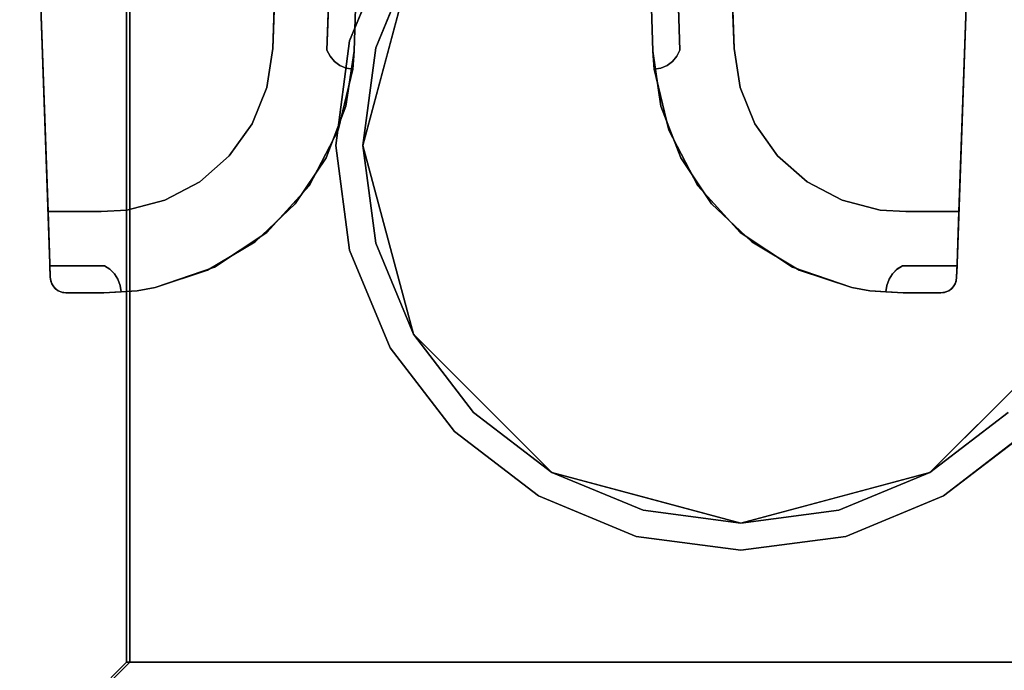
# Model space of a CAD drawing. Units: inches. Extents: x -2 to 130, y -6 to 111.
# Drawn here: x 7 to 11, y 54 to 57 of the extents above; entities that cross this region are included whole.
import ezdxf

# ---------------------------------------------------------------- set-up
doc = ezdxf.new("R2010")
doc.units = ezdxf.units.IN
doc.header["$LTSCALE"] = 0.4
doc.header["$MEASUREMENT"] = 0
for name, color, linetype in [('ELEC', 1, 'Continuous'), ('WKSURF-LAM', 6, 'Continuous'), ('WORKTL', 3, 'Continuous'), ('WORKTL-BRKT', 3, 'Continuous')]:
    doc.layers.add(name, color=color, linetype=linetype)
doc.layers.add('WORKTL-SHELFLINER', color=3, linetype='Continuous', lineweight=9)

# ---------------------------------------------------------------- blocks, each defined once
blk = doc.blocks.new('XGNWD_60_0T')
at = {"layer": 'ELEC'}
for points, invisible_edges in [([(7.5135, -0.0015, 22.4203), (7.4025, 0.5923, 22.5343), (7.55, 5.4485, 22.3828), (7.55, -5.4515, 22.3828)], 10), ([(7.5624, 5.4485, 22.4128), (7.424, 0.5923, 22.5553), (7.535, -0.0015, 22.4412), (7.5624, -5.4515, 22.4128)], 5), ([(46.94, -1.084, 22.3828), (7.55, -5.4515, 22.3828), (7.55, 5.4485, 22.3828), (46.94, 1.081, 22.3828)], 5), ([(7.5624, 5.4485, 22.4128), (7.5624, -5.4515, 22.4128), (46.94, -1.084, 22.4128), (46.94, 1.081, 22.4128)], 10), ([(7.4025, -0.5952, 22.5343), (7.5135, -0.0015, 22.4203), (7.55, -5.4515, 22.3828), (7.0994, -1.0299, 22.8458)], 6), ([(7.5624, -5.4515, 22.4128), (7.535, -0.0015, 22.4412), (7.424, -0.5952, 22.5553), (7.1209, -1.0299, 22.8667)], 9), ([(6.6852, -1.189, 23.2713), (7.55, -5.4515, 22.3828), (5.36, -7.6415, 24.6328), (6.2711, -1.0299, 23.6968)], 5), ([(5.3815, -7.62, 24.6331), (7.5624, -5.4515, 22.4128), (6.7067, -1.189, 23.2922), (6.2926, -1.0299, 23.7177)], 10), ([(7.0994, -1.0299, 22.8458), (7.55, -5.4515, 22.3828), (6.6852, -1.189, 23.2713)], 3), ([(6.7067, -1.189, 23.2922), (7.5624, -5.4515, 22.4128), (7.1209, -1.0299, 22.8667), (6.7067, -1.189, 23.2922)], 3), ([(46.94, -1.084, 22.3828), (51.704, -1.084, 22.3828), (53.844, -5.4515, 22.3828), (7.55, -5.4515, 22.3828)], 10), ([(53.8314, -5.4515, 22.4128), (51.704, -1.084, 22.4128), (46.94, -1.084, 22.4128), (7.5624, -5.4515, 22.4128)], 5)]:
    blk.add_3dface(points, dxfattribs=dict(at, invisible_edges=invisible_edges))
for points in [[(53.844, -5.4515, 22.3828), (56.034, -7.6415, 24.6328), (5.36, -7.6415, 24.6328), (7.55, -5.4515, 22.3828)], [(5.3815, -7.62, 24.6331), (56.0125, -7.6201, 24.6327), (53.8314, -5.4515, 22.4128), (7.5624, -5.4515, 22.4128)]]:
    blk.add_3dface(points, dxfattribs=at)
blk = doc.blocks.new('XGNTRR_2460CL_0T')
at = {"layer": 'WKSURF-LAM'}
for points, invisible_edges in [([(23.45, -2.13, 28.5), (0, -2.13, 28.5), (0, -23.875, 28.5), (23.45, -6.62, 28.5)], 7), ([(0, -23.875, 27.45), (0, -2.13, 27.45), (23.45, -2.13, 27.45), (23.45, -6.62, 27.45)], 11)]:
    blk.add_3dface(points, dxfattribs=dict(at, invisible_edges=invisible_edges))
blk = doc.blocks.new('GYT825_0T')
at = {"layer": 'WORKTL'}
for points, invisible_edges in [([(0.798, -0.287, 29.1), (0.5089, -0.5089, 29.1), (0.798, -2.705, 29.1), (1.496, -0.1, 29.1)], 14), ([(1.496, -0.1, 29.1), (0.798, -2.705, 29.1), (1.1347, -2.8444, 29.1)], 13), ([(1.8573, -2.8444, 29.1), (1.496, -0.1, 29.1), (1.1347, -2.8444, 29.1), (1.496, -2.892, 29.1)], 3), ([(1.8573, -2.8444, 29.1), (2.194, -0.287, 29.1), (1.8573, -0.1476, 29.1), (1.496, -0.1, 29.1)], 9), ([(1.8573, -0.1476, 29), (2.8444, -1.1347, 29), (0.1, -1.496, 29), (0.798, -0.287, 29)], 15), ([(1.8573, -0.1476, 29), (2.194, -0.287, 29), (2.705, -0.798, 29), (2.8444, -1.1347, 29)], 10), ([(0.798, -0.287, 29), (0.1, -1.496, 29), (0.5089, -0.5089, 29)], 3), ([(2.705, -0.798, 29.1), (2.4831, -0.5089, 29.1), (2.194, -0.287, 29.1), (1.8573, -2.8444, 29.1)], 12), ([(0.2004, -0.748, 29.1), (0.4382, -0.4382, 29.1), (0.287, -0.798, 29.1), (0.051, -1.1088, 29.1)], 6), ([(0.287, -2.194, 29.1), (0.5089, -0.5089, 29.1), (0.287, -0.798, 29.1), (0.1, -1.496, 29.1)], 13), ([(0.1, -1.496, 29), (0.1476, -1.1347, 29), (0.287, -0.798, 29), (0.5089, -0.5089, 29)], 8), ([(0.287, -2.194, 29.1), (0.5089, -2.4831, 29.1), (0.798, -2.705, 29.1), (0.5089, -0.5089, 29.1)], 12), ([(0.287, -0.798, 32.264), (0.2004, -0.748, 32.264), (0.051, -1.1088, 32.264), (0.1476, -1.1347, 32.264)], 5), ([(0.1, -1.496, 29.1), (0, -1.496, 29.1), (0.051, -1.1088, 29.1), (0.287, -0.798, 29.1)], 5), ([(0.1476, -1.1347, 29.1), (0.1, -1.496, 29.1), (0.287, -0.798, 29.1)], 2), ([(0.1935, -1.147, 29.1), (0.287, -0.798, 29), (0.1476, -1.1347, 29)], 13), ([(0.287, -0.798, 29), (0.1935, -1.147, 29.1), (0.287, -0.798, 29.1)], 13), ([(2.4831, -2.4831, 29.1), (2.8444, -1.1347, 29.1), (2.705, -0.798, 29.1), (1.8573, -2.8444, 29.1)], 13), ([(0.1476, -1.1347, 32.264), (0.051, -1.1088, 32.264), (0, -1.496, 32.264), (0.1, -1.496, 32.264)], 5), ([(0.1, -1.496, 29.1), (0.1476, -1.1347, 29), (0.1, -1.496, 29)], 1), ([(0.1476, -1.1347, 29), (0.1, -1.496, 29.1), (0.1935, -1.147, 29.1)], 13), ([(1.8573, -2.8444, 29), (0.1, -1.496, 29), (2.8444, -1.1347, 29), (2.4831, -2.4831, 29)], 15), ([(0.051, -1.8832, 29.1), (0, -1.496, 29.1), (0.1, -1.496, 29.1), (0.287, -2.194, 29.1)], 10), ([(0.051, -1.8832, 32.264), (0.1476, -1.8573, 32.264), (0.1, -1.496, 32.264), (0, -1.496, 32.264)], 5), ([(0.1476, -1.8573, 29.1), (0.287, -2.194, 29.1), (0.1, -1.496, 29.1)], 2), ([(0.1476, -1.8573, 29), (0.1935, -1.845, 29.1), (0.1, -1.496, 29)], 3), ([(0.1, -1.496, 29), (0.1935, -1.845, 29.1), (0.1, -1.496, 29.1)], 1), ([(0.798, -2.705, 29), (0.1, -1.496, 29), (1.8573, -2.8444, 29), (1.1347, -2.8444, 29)], 7), ([(0.1476, -1.8573, 29), (0.1, -1.496, 29), (0.798, -2.705, 29)], 14), ([(0.1476, -1.8573, 29), (0.287, -2.194, 29.1), (0.1935, -1.845, 29.1)], 13), ([(0.2004, -2.244, 32.264), (0.287, -2.194, 32.264), (0.1476, -1.8573, 32.264), (0.051, -1.8832, 32.264)], 5), ([(0.2004, -2.244, 29.1), (0.051, -1.8832, 29.1), (0.287, -2.194, 29.1), (0.4382, -2.5538, 29.1)], 6), ([(0.287, -2.194, 29), (0.287, -2.194, 29.1), (0.1476, -1.8573, 29)], 3), ([(0.5089, -2.4831, 29), (0.287, -2.194, 29), (0.1476, -1.8573, 29), (0.798, -2.705, 29)], 4), ([(0.287, -2.194, 32.264), (0.2004, -2.244, 32.264), (0.4382, -2.5538, 32.264), (0.5089, -2.4831, 32.264)], 5), ([(0.798, -2.705, 29.1), (0.4382, -2.5538, 29.1), (0.287, -2.194, 29.1)], 3), ([(0.5089, -2.4831, 29), (0.5425, -2.4495, 29.1), (0.287, -2.194, 29)], 3), ([(0.287, -2.194, 29), (0.5425, -2.4495, 29.1), (0.287, -2.194, 29.1)], 13), ([(2.5538, -2.5538, 29.1), (2.244, -2.7916, 29.1), (2.194, -2.705, 29.1), (2.705, -2.194, 29.1)], 10), ([(2.4831, -2.4831, 29), (2.705, -2.194, 29.1), (2.4495, -2.4495, 29.1)], 13), ([(0.5089, -2.4831, 29), (0.798, -2.705, 29.1), (0.5425, -2.4495, 29.1)], 13), ([(2.4831, -2.4831, 29), (2.4495, -2.4495, 29.1), (2.194, -2.705, 29)], 3), ([(2.194, -2.705, 29), (2.4495, -2.4495, 29.1), (2.194, -2.705, 29.1)], 13), ([(0.5089, -2.4831, 32.264), (0.4382, -2.5538, 32.264), (0.748, -2.7916, 32.264), (0.798, -2.705, 32.264)], 5), ([(0.5089, -2.4831, 29), (0.798, -2.705, 29), (0.798, -2.705, 29.1)], 14), ([(2.194, -2.705, 29.1), (2.4831, -2.4831, 29.1), (1.8573, -2.8444, 29.1)], 2), ([(2.4831, -2.4831, 29), (2.194, -2.705, 29), (1.8573, -2.8444, 29)], 12), ([(2.194, -2.705, 32.264), (2.244, -2.7916, 32.264), (2.5538, -2.5538, 32.264), (2.4831, -2.4831, 32.264)], 5), ([(0.748, -2.7916, 29.1), (0.4382, -2.5538, 29.1), (0.798, -2.705, 29.1), (1.1088, -2.941, 29.1)], 6), ([(1.1088, -2.941, 32.264), (1.1347, -2.8444, 32.264), (0.798, -2.705, 32.264), (0.748, -2.7916, 32.264)], 5), ([(1.1088, -2.941, 29.1), (0.798, -2.705, 29.1), (1.496, -2.892, 29.1), (1.496, -2.992, 29.1)], 5), ([(0.798, -2.705, 29.1), (0.798, -2.705, 29), (1.147, -2.7985, 29.1)], 3), ([(0.798, -2.705, 29), (1.1347, -2.8444, 29), (1.147, -2.7985, 29.1)], 14), ([(1.8832, -2.941, 29.1), (1.496, -2.892, 29.1), (2.194, -2.705, 29.1), (2.244, -2.7916, 29.1)], 5), ([(1.8573, -2.8444, 29), (2.194, -2.705, 29.1), (1.845, -2.7985, 29.1)], 13), ([(2.194, -2.705, 29), (2.194, -2.705, 29.1), (1.8573, -2.8444, 29)], 3), ([(2.244, -2.7916, 32.264), (2.194, -2.705, 32.264), (1.8573, -2.8444, 32.264), (1.8832, -2.941, 32.264)], 5), ([(1.1347, -2.8444, 29), (1.496, -2.892, 29.1), (1.147, -2.7985, 29.1)], 13), ([(1.496, -2.892, 29), (1.845, -2.7985, 29.1), (1.496, -2.892, 29.1)], 13), ([(1.496, -2.892, 29), (1.8573, -2.8444, 29), (1.845, -2.7985, 29.1)], 14), ([(1.1347, -2.8444, 32.264), (1.1088, -2.941, 32.264), (1.496, -2.992, 32.264), (1.496, -2.892, 32.264)], 5), ([(1.496, -2.892, 29), (1.496, -2.892, 29.1), (1.1347, -2.8444, 29)], 3), ([(1.496, -2.892, 29), (1.1347, -2.8444, 29), (1.8573, -2.8444, 29)], 2), ([(1.8832, -2.941, 32.264), (1.8573, -2.8444, 32.264), (1.496, -2.892, 32.264), (1.496, -2.992, 32.264)], 5), ([(1.8832, -2.941, 29.1), (1.496, -2.992, 29.1), (1.496, -2.892, 29.1)], 14)]:
    blk.add_3dface(points, dxfattribs=dict(at, invisible_edges=invisible_edges))
for points in [[(0.2004, -0.748, 32.264), (0.2004, -0.748, 29.1), (0.051, -1.1088, 29.1), (0.051, -1.1088, 32.264)], [(0.1476, -1.1347, 29.1), (0.287, -0.798, 29.1), (0.287, -0.798, 32.264), (0.1476, -1.1347, 32.264)], [(0.051, -1.1088, 32.264), (0.051, -1.1088, 29.1), (0, -1.496, 29.1), (0, -1.496, 32.264)], [(0.1, -1.496, 29.1), (0.1476, -1.1347, 29.1), (0.1476, -1.1347, 32.264), (0.1, -1.496, 32.264)], [(0, -1.496, 32.264), (0, -1.496, 29.1), (0.051, -1.8832, 29.1), (0.051, -1.8832, 32.264)], [(0.1476, -1.8573, 29.1), (0.1, -1.496, 29.1), (0.1, -1.496, 32.264), (0.1476, -1.8573, 32.264)], [(0.051, -1.8832, 32.264), (0.051, -1.8832, 29.1), (0.2004, -2.244, 29.1), (0.2004, -2.244, 32.264)], [(0.287, -2.194, 29.1), (0.1476, -1.8573, 29.1), (0.1476, -1.8573, 32.264), (0.287, -2.194, 32.264)], [(0.5089, -2.4831, 29.1), (0.287, -2.194, 29.1), (0.287, -2.194, 32.264), (0.5089, -2.4831, 32.264)], [(0.2004, -2.244, 32.264), (0.2004, -2.244, 29.1), (0.4382, -2.5538, 29.1), (0.4382, -2.5538, 32.264)], [(0.798, -2.705, 29.1), (0.5089, -2.4831, 29.1), (0.5089, -2.4831, 32.264), (0.798, -2.705, 32.264)], [(2.4831, -2.4831, 29.1), (2.194, -2.705, 29.1), (2.194, -2.705, 32.264), (2.4831, -2.4831, 32.264)], [(0.4382, -2.5538, 32.264), (0.4382, -2.5538, 29.1), (0.748, -2.7916, 29.1), (0.748, -2.7916, 32.264)], [(2.244, -2.7916, 32.264), (2.244, -2.7916, 29.1), (2.5538, -2.5538, 29.1), (2.5538, -2.5538, 32.264)], [(1.1347, -2.8444, 29.1), (0.798, -2.705, 29.1), (0.798, -2.705, 32.264), (1.1347, -2.8444, 32.264)], [(2.194, -2.705, 29.1), (1.8573, -2.8444, 29.1), (1.8573, -2.8444, 32.264), (2.194, -2.705, 32.264)], [(0.748, -2.7916, 32.264), (0.748, -2.7916, 29.1), (1.1088, -2.941, 29.1), (1.1088, -2.941, 32.264)], [(1.8832, -2.941, 32.264), (1.8832, -2.941, 29.1), (2.244, -2.7916, 29.1), (2.244, -2.7916, 32.264)], [(1.496, -2.892, 29.1), (1.1347, -2.8444, 29.1), (1.1347, -2.8444, 32.264), (1.496, -2.892, 32.264)], [(1.496, -2.892, 32.264), (1.8573, -2.8444, 32.264), (1.8573, -2.8444, 29.1), (1.496, -2.892, 29.1)], [(1.1088, -2.941, 32.264), (1.1088, -2.941, 29.1), (1.496, -2.992, 29.1), (1.496, -2.992, 32.264)], [(1.8832, -2.941, 29.1), (1.8832, -2.941, 32.264), (1.496, -2.992, 32.264), (1.496, -2.992, 29.1)]]:
    blk.add_3dface(points, dxfattribs=at)
blk = doc.blocks.new('GYT300_041205RNL_0T')
at = {"layer": 'WORKTL-BRKT'}
for points, invisible_edges in [([(7.625, -0.6168, 33.2413), (7.625, -0.3733, 33.2413), (6.685, -0.7563, 33.2413), (6.7269, -1.9549, 33.2413)], 10), ([(4.125, -0.6168, 33.2413), (4.1928, -2.558, 33.2413), (5.0231, -1.9549, 33.2413), (5.065, -0.7563, 33.2413)], 10), ([(4.1928, -2.558, 33.2413), (4.125, -0.6168, 33.2413), (4.1299, -0.7563, 32.7796)], 14), ([(6.7269, -1.9549, 33.2413), (7.3608, -2.558, 33.2413), (7.5572, -2.558, 33.2413), (7.625, -0.6168, 33.2413)], 9), ([(7.625, -0.6168, 33.2413), (7.5572, -2.558, 33.2413), (7.6201, -0.7563, 32.7796)], 14), ([(4.1299, -0.7563, 32.7796), (4.1995, -2.7505, 32.8841), (4.1928, -2.558, 33.0279)], 14), ([(4.1928, -2.558, 33.0279), (4.1928, -2.558, 33.2413), (4.1299, -0.7563, 32.7796)], 14), ([(4.1299, -0.7563, 32.7796), (4.5148, -0.7563, 32.7796), (4.1995, -2.7505, 32.8841)], 2), ([(4.1995, -2.7505, 32.8841), (4.5148, -0.7563, 32.7796), (5.3229, -1.9653, 32.8429)], 15), ([(4.5148, -0.7563, 32.7796), (5.3651, -0.7563, 32.7796), (5.3229, -1.9653, 32.8429)], 12), ([(5.2327, -1.6842, 33.0279), (5.2462, -1.6628, 33.0279), (5.065, -0.7563, 33.0279), (5.0231, -1.9549, 33.0279)], 10), ([(5.3229, -1.9653, 32.8429), (5.3651, -0.7563, 32.7796), (5.3349, -1.6213, 33.0279)], 14), ([(6.3848, -0.7563, 32.7796), (6.4271, -1.9653, 32.8429), (6.4151, -1.6213, 33.0279)], 14), ([(6.3848, -0.7563, 32.7796), (7.2352, -0.7563, 32.7796), (6.4271, -1.9653, 32.8429)], 2), ([(7.2352, -0.7563, 32.7796), (7.5505, -2.7505, 32.8841), (6.4271, -1.9653, 32.8429)], 15), ([(6.5173, -1.6842, 33.0279), (6.7269, -1.9549, 33.0279), (6.685, -0.7563, 33.0279), (6.5038, -1.6628, 33.0279)], 5), ([(7.2352, -0.7563, 32.7796), (7.6201, -0.7563, 32.7796), (7.5505, -2.7505, 32.8841)], 12), ([(7.6201, -0.7563, 32.7796), (7.5572, -2.558, 33.0279), (7.5505, -2.7505, 32.8841)], 3), ([(7.5572, -2.558, 33.2413), (7.5572, -2.558, 33.0279), (7.6201, -0.7563, 32.7796)], 14), ([(5.2327, -1.6842, 33.1118), (5.3229, -1.9653, 33.1118), (5.3349, -1.6213, 33.1118), (5.2462, -1.6628, 33.1118)], 5), ([(5.3349, -1.6213, 33.0279), (5.3349, -1.6213, 33.1118), (5.3229, -1.9653, 33.1118), (5.3229, -1.9653, 32.8429)], 8), ([(6.4271, -1.9653, 33.1118), (6.4151, -1.6213, 33.1118), (6.4151, -1.6213, 33.0279), (6.4271, -1.9653, 32.8429)], 4), ([(6.4271, -1.9653, 33.1118), (6.527, -1.9618, 33.1118), (6.5173, -1.6842, 33.1118), (6.4151, -1.6213, 33.1118)], 5), ([(5.2327, -1.6842, 33.0279), (5.0231, -1.9549, 33.0279), (5.223, -1.9618, 33.0279)], 3), ([(5.223, -1.9618, 33.1118), (5.2345, -1.9839, 33.1118), (5.3229, -1.9653, 33.1118), (5.2327, -1.6842, 33.1118)], 6), ([(6.5173, -1.6842, 33.0279), (6.527, -1.9618, 33.0279), (6.7269, -1.9549, 33.0279)], 14), ([(4.3892, -2.558, 33.2413), (4.4837, -2.5522, 33.2413), (5.0231, -1.9549, 33.2413), (4.1928, -2.558, 33.2413)], 6), ([(4.4837, -2.5522, 33.2413), (4.753, -2.4478, 33.2413), (4.8624, -2.3519, 33.2413), (5.0231, -1.9549, 33.2413)], 13), ([(5.0231, -1.9549, 33.2413), (4.8624, -2.3519, 33.2413), (4.9466, -2.2334, 33.2413), (5.0012, -2.0986, 33.2413)], 1), ([(5.2345, -1.9839, 33.0279), (5.0231, -1.9549, 33.0279), (5.0012, -2.0986, 33.0279), (5.2507, -2.0028, 33.0279)], 5), ([(5.0231, -1.9549, 33.0279), (5.0231, -1.9549, 33.2413), (5.0012, -2.0986, 33.2413), (5.0012, -2.0986, 33.0279)], 4), ([(5.223, -1.9618, 33.0279), (5.0231, -1.9549, 33.0279), (5.2345, -1.9839, 33.0279)], 3), ([(5.223, -1.9618, 33.0279), (5.2345, -1.9839, 33.1118), (5.223, -1.9618, 33.1118)], 1), ([(5.2345, -1.9839, 33.0279), (5.2345, -1.9839, 33.1118), (5.223, -1.9618, 33.0279)], 3), ([(6.5155, -1.9839, 33.1118), (6.527, -1.9618, 33.1118), (6.4271, -1.9653, 33.1118), (6.4993, -2.0028, 33.1118)], 6), ([(6.7269, -1.9549, 33.0279), (6.527, -1.9618, 33.0279), (6.5155, -1.9839, 33.0279), (6.7488, -2.0986, 33.0279)], 5), ([(6.527, -1.9618, 33.0279), (6.527, -1.9618, 33.1118), (6.5155, -1.9839, 33.1118)], 12), ([(6.5155, -1.9839, 33.1118), (6.5155, -1.9839, 33.0279), (6.527, -1.9618, 33.0279)], 13), ([(6.7269, -1.9549, 33.2413), (6.8876, -2.3519, 33.2413), (7.2663, -2.5522, 33.2413), (7.3608, -2.558, 33.2413)], 11), ([(6.8034, -2.2334, 33.2413), (6.8876, -2.3519, 33.2413), (6.7269, -1.9549, 33.2413), (6.7488, -2.0986, 33.2413)], 2), ([(6.7488, -2.0986, 33.0279), (6.7488, -2.0986, 33.2413), (6.7269, -1.9549, 33.2413), (6.7269, -1.9549, 33.0279)], 1), ([(4.1995, -2.7505, 32.8841), (5.3229, -1.9653, 32.8429), (5.2932, -2.1677, 32.8535)], 13), ([(5.2507, -2.0028, 33.1118), (5.2708, -2.0174, 33.1118), (5.3229, -1.9653, 33.1118), (5.2345, -1.9839, 33.1118)], 6), ([(5.2345, -1.9839, 33.0279), (5.2507, -2.0028, 33.1118), (5.2345, -1.9839, 33.1118)], 13), ([(5.2507, -2.0028, 33.1118), (5.2345, -1.9839, 33.0279), (5.2507, -2.0028, 33.0279)], 13), ([(5.3212, -1.9984, 33.1118), (5.3229, -1.9653, 33.1118), (5.2708, -2.0174, 33.1118)], 14), ([(5.2937, -2.0272, 33.1118), (5.3182, -2.0314, 33.1118), (5.3212, -1.9984, 33.1118), (5.2708, -2.0174, 33.1118)], 4), ([(5.3229, -1.9653, 32.9773), (5.2932, -2.1677, 32.8535), (5.3229, -1.9653, 32.8429)], 1), ([(5.2932, -2.1677, 32.8535), (5.3229, -1.9653, 32.9773), (5.3182, -2.0314, 33.0279)], 15), ([(5.3212, -1.9984, 33.1118), (5.3182, -2.0314, 33.0279), (5.3229, -1.9653, 33.0445)], 15), ([(5.3182, -2.0314, 33.0279), (5.3229, -1.9653, 32.9773), (5.3229, -1.9653, 33.0445)], 13), ([(5.3182, -2.0314, 33.1118), (5.3182, -2.0314, 33.0279), (5.3212, -1.9984, 33.1118)], 2), ([(5.3212, -1.9984, 33.1118), (5.3229, -1.9653, 33.0445), (5.3229, -1.9653, 33.1118)], 1), ([(6.4318, -2.0314, 33.0279), (6.4271, -1.9653, 33.0445), (6.4271, -1.9653, 32.9773)], 13), ([(6.4288, -1.9984, 33.1118), (6.4271, -1.9653, 33.0445), (6.4318, -2.0314, 33.0279)], 15), ([(6.4288, -1.9984, 33.1118), (6.4271, -1.9653, 33.1118), (6.4271, -1.9653, 33.0445)], 12), ([(6.4271, -1.9653, 32.9773), (6.4568, -2.1677, 32.8535), (6.4318, -2.0314, 33.0279)], 15), ([(6.4568, -2.1677, 32.8535), (6.4271, -1.9653, 32.9773), (6.4271, -1.9653, 32.8429)], 1), ([(6.4568, -2.1677, 32.8535), (6.4271, -1.9653, 32.8429), (7.5505, -2.7505, 32.8841)], 14), ([(6.4792, -2.0174, 33.1118), (6.4993, -2.0028, 33.1118), (6.4271, -1.9653, 33.1118), (6.4288, -1.9984, 33.1118)], 10), ([(6.4318, -2.0314, 33.0279), (6.4318, -2.0314, 33.1118), (6.4288, -1.9984, 33.1118)], 12), ([(6.4288, -1.9984, 33.1118), (6.4318, -2.0314, 33.1118), (6.4563, -2.0272, 33.1118), (6.4792, -2.0174, 33.1118)], 8), ([(6.4993, -2.0028, 33.0279), (6.4852, -2.2573, 33.0279), (6.7488, -2.0986, 33.0279), (6.5155, -1.9839, 33.0279)], 7), ([(6.5155, -1.9839, 33.0279), (6.5155, -1.9839, 33.1118), (6.4993, -2.0028, 33.1118)], 13), ([(6.5155, -1.9839, 33.0279), (6.4993, -2.0028, 33.1118), (6.4993, -2.0028, 33.0279)], 3), ([(5.2648, -2.2573, 33.0279), (5.2708, -2.0174, 33.0279), (5.2507, -2.0028, 33.0279), (5.0012, -2.0986, 33.0279)], 13), ([(5.2708, -2.0174, 33.1118), (5.2507, -2.0028, 33.0279), (5.2708, -2.0174, 33.0279)], 13), ([(5.2507, -2.0028, 33.1118), (5.2507, -2.0028, 33.0279), (5.2708, -2.0174, 33.1118)], 3), ([(5.2708, -2.0174, 33.0279), (5.2648, -2.2573, 33.0279), (5.2937, -2.0272, 33.0279)], 3), ([(5.3182, -2.0314, 33.0279), (5.2937, -2.0272, 33.0279), (5.2648, -2.2573, 33.0279)], 2), ([(5.3182, -2.0314, 33.0279), (5.2648, -2.2573, 33.0279), (5.2932, -2.1677, 32.8535)], 14), ([(5.2708, -2.0174, 33.0279), (5.2937, -2.0272, 33.1118), (5.2708, -2.0174, 33.1118)], 13), ([(5.2937, -2.0272, 33.0279), (5.2937, -2.0272, 33.1118), (5.2708, -2.0174, 33.0279)], 3), ([(5.2937, -2.0272, 33.0279), (5.3182, -2.0314, 33.1118), (5.2937, -2.0272, 33.1118)], 13), ([(5.3182, -2.0314, 33.1118), (5.2937, -2.0272, 33.0279), (5.3182, -2.0314, 33.0279)], 1), ([(6.4318, -2.0314, 33.0279), (6.4852, -2.2573, 33.0279), (6.4563, -2.0272, 33.0279)], 2), ([(6.4563, -2.0272, 33.0279), (6.4563, -2.0272, 33.1118), (6.4318, -2.0314, 33.1118)], 13), ([(6.4563, -2.0272, 33.0279), (6.4318, -2.0314, 33.1118), (6.4318, -2.0314, 33.0279)], 1), ([(6.4852, -2.2573, 33.0279), (6.4318, -2.0314, 33.0279), (6.4568, -2.1677, 32.8535)], 14), ([(6.4792, -2.0174, 33.0279), (6.4563, -2.0272, 33.0279), (6.4852, -2.2573, 33.0279)], 14), ([(6.4792, -2.0174, 33.0279), (6.4792, -2.0174, 33.1118), (6.4563, -2.0272, 33.1118)], 13), ([(6.4563, -2.0272, 33.1118), (6.4563, -2.0272, 33.0279), (6.4792, -2.0174, 33.0279)], 13), ([(6.4792, -2.0174, 33.0279), (6.4852, -2.2573, 33.0279), (6.4993, -2.0028, 33.0279)], 3), ([(6.4993, -2.0028, 33.1118), (6.4792, -2.0174, 33.1118), (6.4993, -2.0028, 33.0279)], 14), ([(6.4792, -2.0174, 33.1118), (6.4792, -2.0174, 33.0279), (6.4993, -2.0028, 33.0279)], 13), ([(5.2648, -2.2573, 33.0279), (5.0012, -2.0986, 33.0279), (4.9466, -2.2334, 33.0279), (5.1568, -2.4628, 33.0279)], 5), ([(5.0012, -2.0986, 33.0279), (5.0012, -2.0986, 33.2413), (4.9466, -2.2334, 33.2413), (4.9466, -2.2334, 33.0279)], 5), ([(6.8034, -2.2334, 33.0279), (6.7488, -2.0986, 33.0279), (6.4852, -2.2573, 33.0279), (6.5932, -2.4628, 33.0279)], 10), ([(6.8034, -2.2334, 33.0279), (6.8034, -2.2334, 33.2413), (6.7488, -2.0986, 33.2413), (6.7488, -2.0986, 33.0279)], 5), ([(4.1995, -2.7505, 32.8841), (5.2932, -2.1677, 32.8535), (5.2198, -2.3587, 32.8635)], 13), ([(5.2648, -2.2573, 33.0279), (5.2198, -2.3587, 32.8635), (5.2932, -2.1677, 32.8535)], 13), ([(6.5302, -2.3587, 32.8635), (6.4852, -2.2573, 33.0279), (6.4568, -2.1677, 32.8535)], 3), ([(6.5302, -2.3587, 32.8635), (6.4568, -2.1677, 32.8535), (7.5505, -2.7505, 32.8841)], 14), ([(5.1568, -2.4628, 33.0279), (4.9466, -2.2334, 33.0279), (4.8624, -2.3519, 33.0279)], 13), ([(4.8624, -2.3519, 33.2413), (4.8624, -2.3519, 33.0279), (4.9466, -2.2334, 33.0279), (4.9466, -2.2334, 33.2413)], 5), ([(6.8034, -2.2334, 33.0279), (6.5932, -2.4628, 33.0279), (6.8876, -2.3519, 33.0279)], 3), ([(6.8034, -2.2334, 33.2413), (6.8034, -2.2334, 33.0279), (6.8876, -2.3519, 33.0279), (6.8876, -2.3519, 33.2413)], 5), ([(5.2198, -2.3587, 32.8635), (5.2648, -2.2573, 33.0279), (5.1568, -2.4628, 33.0279)], 13), ([(6.4852, -2.2573, 33.0279), (6.5302, -2.3587, 32.8635), (6.5932, -2.4628, 33.0279)], 3), ([(4.1995, -2.7505, 32.8841), (5.2198, -2.3587, 32.8635), (5.1061, -2.5288, 32.8725)], 13), ([(4.8624, -2.3519, 33.0279), (4.753, -2.4478, 33.0279), (5.001, -2.6349, 33.0279), (5.1568, -2.4628, 33.0279)], 10), ([(4.753, -2.4478, 33.2413), (4.753, -2.4478, 33.0279), (4.8624, -2.3519, 33.0279), (4.8624, -2.3519, 33.2413)], 5), ([(5.1568, -2.4628, 33.0279), (5.1061, -2.5288, 32.8725), (5.2198, -2.3587, 32.8635)], 13), ([(6.5932, -2.4628, 33.0279), (6.5302, -2.3587, 32.8635), (6.6439, -2.5288, 32.8725)], 13), ([(6.6439, -2.5288, 32.8725), (6.5302, -2.3587, 32.8635), (7.5505, -2.7505, 32.8841)], 14), ([(6.8876, -2.3519, 33.0279), (6.5932, -2.4628, 33.0279), (6.749, -2.6349, 33.0279), (6.997, -2.4478, 33.0279)], 5), ([(6.997, -2.4478, 33.2413), (7.1255, -2.5158, 33.2413), (7.2663, -2.5522, 33.2413), (6.8876, -2.3519, 33.2413)], 4), ([(6.8876, -2.3519, 33.2413), (6.8876, -2.3519, 33.0279), (6.997, -2.4478, 33.0279), (6.997, -2.4478, 33.2413)], 5), ([(4.6245, -2.5158, 33.2413), (4.753, -2.4478, 33.2413), (4.4837, -2.5522, 33.2413)], 2), ([(4.753, -2.4478, 33.0279), (4.6245, -2.5158, 33.0279), (4.8073, -2.7628, 33.0279), (5.001, -2.6349, 33.0279)], 10), ([(4.753, -2.4478, 33.0279), (4.753, -2.4478, 33.2413), (4.6245, -2.5158, 33.2413), (4.6245, -2.5158, 33.0279)], 5), ([(5.1061, -2.5288, 32.8725), (5.1568, -2.4628, 33.0279), (5.001, -2.6349, 33.0279)], 13), ([(6.749, -2.6349, 33.0279), (6.5932, -2.4628, 33.0279), (6.6439, -2.5288, 32.8725)], 14), ([(6.9427, -2.7628, 33.0279), (7.1255, -2.5158, 33.0279), (6.997, -2.4478, 33.0279), (6.749, -2.6349, 33.0279)], 5), ([(7.1255, -2.5158, 33.0279), (7.1255, -2.5158, 33.2413), (6.997, -2.4478, 33.2413), (6.997, -2.4478, 33.0279)], 5), ([(5.1061, -2.5288, 32.8725), (4.9579, -2.6697, 32.8798), (4.1995, -2.7505, 32.8841)], 14), ([(4.6245, -2.5158, 33.0279), (4.4837, -2.5522, 33.0279), (4.5879, -2.8384, 33.0279), (4.8073, -2.7628, 33.0279)], 10), ([(4.6245, -2.5158, 33.0279), (4.6245, -2.5158, 33.2413), (4.4837, -2.5522, 33.2413), (4.4837, -2.5522, 33.0279)], 1), ([(4.9579, -2.6697, 32.8798), (5.1061, -2.5288, 32.8725), (5.001, -2.6349, 33.0279)], 14), ([(6.6439, -2.5288, 32.8725), (6.7921, -2.6697, 32.8798), (6.749, -2.6349, 33.0279)], 14), ([(7.5505, -2.7505, 32.8841), (6.7921, -2.6697, 32.8798), (6.6439, -2.5288, 32.8725)], 13), ([(7.1621, -2.8384, 33.0279), (7.2663, -2.5522, 33.0279), (7.1255, -2.5158, 33.0279), (6.9427, -2.7628, 33.0279)], 5), ([(7.2663, -2.5522, 33.0279), (7.2663, -2.5522, 33.2413), (7.1255, -2.5158, 33.2413), (7.1255, -2.5158, 33.0279)], 4), ([(4.1995, -2.7505, 33.0279), (4.1928, -2.558, 33.0279), (4.1995, -2.7505, 32.8841)], 2), ([(4.3892, -2.558, 33.0279), (4.1928, -2.558, 33.0279), (4.1995, -2.7505, 33.0279), (4.4016, -2.758, 33.0279)], 12), ([(4.4837, -2.5522, 33.0279), (4.3892, -2.558, 33.0279), (4.4016, -2.758, 33.0279), (4.4215, -2.7711, 33.0279)], 10), ([(4.4837, -2.5522, 33.0279), (4.4215, -2.7711, 33.0279), (4.4381, -2.7881, 33.0279), (4.5879, -2.8384, 33.0279)], 13), ([(7.3119, -2.7881, 33.0279), (7.3285, -2.7711, 33.0279), (7.2663, -2.5522, 33.0279), (7.1621, -2.8384, 33.0279)], 14), ([(7.3484, -2.758, 33.0279), (7.3608, -2.558, 33.0279), (7.2663, -2.5522, 33.0279), (7.3285, -2.7711, 33.0279)], 5), ([(7.5505, -2.7505, 33.0279), (7.5572, -2.558, 33.0279), (7.3608, -2.558, 33.0279), (7.3484, -2.758, 33.0279)], 12), ([(7.5505, -2.7505, 33.0279), (7.5505, -2.7505, 32.8841), (7.5572, -2.558, 33.0279)], 2), ([(5.001, -2.6349, 33.0279), (4.8073, -2.7628, 33.0279), (4.9579, -2.6697, 32.8798)], 14), ([(6.9427, -2.7628, 33.0279), (6.749, -2.6349, 33.0279), (6.7921, -2.6697, 32.8798)], 14), ([(4.9579, -2.6697, 32.8798), (4.7823, -2.7747, 32.8853), (4.1995, -2.7505, 32.8841)], 14), ([(4.9579, -2.6697, 32.8798), (4.8073, -2.7628, 33.0279), (4.7823, -2.7747, 32.8853)], 3), ([(6.9677, -2.7747, 32.8853), (6.9427, -2.7628, 33.0279), (6.7921, -2.6697, 32.8798)], 3), ([(6.9677, -2.7747, 32.8853), (6.7921, -2.6697, 32.8798), (7.5505, -2.7505, 32.8841)], 14), ([(4.1995, -2.7505, 32.8841), (4.2012, -2.8001, 32.8867), (4.1998, -2.758, 33.0279)], 14), ([(4.1995, -2.7505, 33.0279), (4.1995, -2.7505, 32.8841), (4.1998, -2.758, 33.0279)], 2), ([(4.5879, -2.8384, 32.8887), (4.1995, -2.7505, 32.8841), (4.7823, -2.7747, 32.8853)], 3), ([(4.5216, -2.8504, 32.8893), (4.1995, -2.7505, 32.8841), (4.5879, -2.8384, 32.8887)], 3), ([(4.2012, -2.8001, 32.8867), (4.1995, -2.7505, 32.8841), (4.2591, -2.858, 32.8897)], 14), ([(4.3985, -2.858, 32.8897), (4.1995, -2.7505, 32.8841), (4.5216, -2.8504, 32.8893)], 3), ([(4.1995, -2.7505, 32.8841), (4.3985, -2.858, 32.8897), (4.2591, -2.858, 32.8897)], 13), ([(4.1998, -2.758, 33.0279), (4.4016, -2.758, 33.0279), (4.1995, -2.7505, 33.0279)], 2), ([(4.2012, -2.8001, 33.1118), (4.1998, -2.758, 33.1118), (4.1998, -2.758, 33.0279), (4.2012, -2.8001, 32.8867)], 4), ([(4.2591, -2.858, 33.1118), (4.3985, -2.858, 33.1118), (4.4016, -2.758, 33.1118), (4.1998, -2.758, 33.1118)], 10), ([(4.2012, -2.8001, 33.1118), (4.209, -2.8291, 33.1118), (4.2591, -2.858, 33.1118), (4.1998, -2.758, 33.1118)], 7), ([(4.4214, -2.7711, 33.1118), (4.4016, -2.758, 33.1118), (4.3985, -2.858, 33.1118), (4.4381, -2.7881, 33.1118)], 6), ([(4.4016, -2.758, 33.0279), (4.4016, -2.758, 33.1118), (4.4214, -2.7711, 33.1118)], 12), ([(4.4214, -2.7711, 33.1118), (4.4215, -2.7711, 33.0279), (4.4016, -2.758, 33.0279)], 13), ([(4.5879, -2.8384, 33.0279), (4.7823, -2.7747, 32.8853), (4.8073, -2.7628, 33.0279)], 3), ([(7.1621, -2.8384, 33.0279), (6.9427, -2.7628, 33.0279), (6.9677, -2.7747, 32.8853)], 14), ([(7.5505, -2.7505, 32.8841), (7.1621, -2.8384, 32.8887), (6.9677, -2.7747, 32.8853)], 13), ([(7.2284, -2.8504, 32.8893), (7.1621, -2.8384, 32.8887), (7.5505, -2.7505, 32.8841)], 14), ([(7.3515, -2.858, 32.8897), (7.2284, -2.8504, 32.8893), (7.5505, -2.7505, 32.8841)], 14), ([(7.3285, -2.7711, 33.0279), (7.3286, -2.7711, 33.1118), (7.3484, -2.758, 33.0279)], 3), ([(7.3515, -2.858, 33.1118), (7.4908, -2.858, 33.1118), (7.3484, -2.758, 33.1118), (7.3286, -2.7711, 33.1118)], 10), ([(7.3484, -2.758, 33.0279), (7.3286, -2.7711, 33.1118), (7.3484, -2.758, 33.1118)], 1), ([(7.3484, -2.758, 33.0279), (7.5502, -2.758, 33.0279), (7.5505, -2.7505, 33.0279)], 12), ([(7.5502, -2.758, 33.1118), (7.3484, -2.758, 33.1118), (7.4908, -2.858, 33.1118)], 14), ([(7.3515, -2.858, 32.8897), (7.5505, -2.7505, 32.8841), (7.4908, -2.858, 32.8897)], 3), ([(7.5505, -2.7505, 32.8841), (7.5488, -2.8001, 32.8867), (7.4908, -2.858, 32.8897)], 14), ([(7.4908, -2.858, 33.1118), (7.5198, -2.8503, 33.1118), (7.5488, -2.8001, 33.1118), (7.5502, -2.758, 33.1118)], 11), ([(7.5488, -2.8001, 32.8867), (7.5505, -2.7505, 32.8841), (7.5502, -2.758, 33.0279)], 14), ([(7.5502, -2.758, 33.0279), (7.5502, -2.758, 33.1118), (7.5488, -2.8001, 33.1118), (7.5488, -2.8001, 32.8867)], 8), ([(7.5505, -2.7505, 33.0279), (7.5502, -2.758, 33.0279), (7.5505, -2.7505, 32.8841)], 2), ([(4.2027, -2.813, 32.8874), (4.2032, -2.8151, 33.1118), (4.2012, -2.8001, 33.1118)], 13), ([(4.2012, -2.8001, 32.8867), (4.2027, -2.813, 32.8874), (4.2012, -2.8001, 33.1118)], 2), ([(4.2591, -2.858, 32.8897), (4.2027, -2.813, 32.8874), (4.2012, -2.8001, 32.8867)], 13), ([(4.2012, -2.8001, 33.1118), (4.2032, -2.8151, 33.1118), (4.209, -2.8291, 33.1118)], 12), ([(4.4381, -2.7881, 33.1118), (4.3985, -2.858, 33.1118), (4.4508, -2.8082, 33.1118)], 3), ([(4.4215, -2.7711, 33.0279), (4.4214, -2.7711, 33.1118), (4.4381, -2.7881, 33.1118)], 13), ([(4.4215, -2.7711, 33.0279), (4.4381, -2.7881, 33.1118), (4.4381, -2.7881, 33.0279)], 3), ([(4.5879, -2.8384, 33.0279), (4.4381, -2.7881, 33.0279), (4.4508, -2.8082, 33.0279), (4.5216, -2.8504, 33.0279)], 5), ([(4.4381, -2.7881, 33.1118), (4.4508, -2.8082, 33.1118), (4.4381, -2.7881, 33.0279)], 14), ([(4.4508, -2.8082, 33.1118), (4.4508, -2.8082, 33.0279), (4.4381, -2.7881, 33.0279)], 13), ([(4.5879, -2.8384, 32.8887), (4.7823, -2.7747, 32.8853), (4.5879, -2.8384, 33.0279)], 2), ([(6.9677, -2.7747, 32.8853), (7.1621, -2.8384, 32.8887), (7.1621, -2.8384, 33.0279)], 12), ([(7.2992, -2.8082, 33.0279), (7.3119, -2.7881, 33.0279), (7.1621, -2.8384, 33.0279)], 14), ([(7.3515, -2.858, 33.1118), (7.3286, -2.7711, 33.1118), (7.3119, -2.7881, 33.1118), (7.2992, -2.8082, 33.1118)], 9), ([(7.2992, -2.8082, 33.1118), (7.3119, -2.7881, 33.0279), (7.2992, -2.8082, 33.0279)], 13), ([(7.3119, -2.7881, 33.1118), (7.3119, -2.7881, 33.0279), (7.2992, -2.8082, 33.1118)], 3), ([(7.3285, -2.7711, 33.0279), (7.3119, -2.7881, 33.1118), (7.3286, -2.7711, 33.1118)], 13), ([(7.3119, -2.7881, 33.1118), (7.3285, -2.7711, 33.0279), (7.3119, -2.7881, 33.0279)], 13), ([(7.5473, -2.813, 32.8874), (7.4908, -2.858, 32.8897), (7.5488, -2.8001, 32.8867)], 3), ([(7.5198, -2.8503, 33.1118), (7.5318, -2.8411, 33.1118), (7.541, -2.8291, 33.1118), (7.5488, -2.8001, 33.1118)], 12), ([(7.5488, -2.8001, 33.1118), (7.541, -2.8291, 33.1118), (7.5468, -2.8151, 33.1118)], 1), ([(7.5488, -2.8001, 33.1118), (7.5468, -2.8151, 33.1118), (7.5473, -2.813, 32.8874)], 14), ([(7.5473, -2.813, 32.8874), (7.5488, -2.8001, 32.8867), (7.5488, -2.8001, 33.1118)], 12), ([(4.207, -2.8253, 32.888), (4.2032, -2.8151, 33.1118), (4.2027, -2.813, 32.8874)], 3), ([(4.2027, -2.813, 32.8874), (4.2591, -2.858, 32.8897), (4.207, -2.8253, 32.888)], 3), ([(4.207, -2.8253, 32.888), (4.209, -2.8291, 33.1118), (4.2032, -2.8151, 33.1118)], 13), ([(4.207, -2.8253, 32.888), (4.2139, -2.8362, 32.8886), (4.209, -2.8291, 33.1118)], 14), ([(4.2591, -2.858, 32.8897), (4.2139, -2.8362, 32.8886), (4.207, -2.8253, 32.888)], 13), ([(4.2139, -2.8362, 32.8886), (4.2182, -2.8411, 33.1118), (4.209, -2.8291, 33.1118)], 13), ([(4.2591, -2.858, 33.1118), (4.209, -2.8291, 33.1118), (4.2182, -2.8411, 33.1118), (4.2442, -2.8561, 33.1118)], 5), ([(4.2182, -2.8411, 33.1118), (4.2139, -2.8362, 32.8886), (4.223, -2.8454, 32.889)], 13), ([(4.2139, -2.8362, 32.8886), (4.2591, -2.858, 32.8897), (4.223, -2.8454, 32.889)], 3), ([(4.3985, -2.858, 33.1118), (4.4624, -2.8541, 33.1118), (4.459, -2.8305, 33.1118), (4.4508, -2.8082, 33.1118)], 8), ([(4.5216, -2.8504, 33.0279), (4.4508, -2.8082, 33.0279), (4.459, -2.8305, 33.0279)], 13), ([(4.4508, -2.8082, 33.0279), (4.4508, -2.8082, 33.1118), (4.459, -2.8305, 33.1118)], 13), ([(4.459, -2.8305, 33.1118), (4.459, -2.8305, 33.0279), (4.4508, -2.8082, 33.0279)], 13), ([(4.4624, -2.8541, 33.0279), (4.5216, -2.8504, 33.0279), (4.459, -2.8305, 33.0279)], 2), ([(4.459, -2.8305, 33.0279), (4.459, -2.8305, 33.1118), (4.4624, -2.8541, 33.1118)], 13), ([(4.459, -2.8305, 33.0279), (4.4624, -2.8541, 33.1118), (4.4624, -2.8541, 33.0279)], 1), ([(7.2284, -2.8504, 33.0279), (7.291, -2.8305, 33.0279), (7.2992, -2.8082, 33.0279), (7.1621, -2.8384, 33.0279)], 5), ([(7.2284, -2.8504, 33.0279), (7.2876, -2.8541, 33.0279), (7.291, -2.8305, 33.0279)], 12), ([(7.291, -2.8305, 33.1118), (7.2876, -2.8541, 33.1118), (7.3515, -2.858, 33.1118), (7.2992, -2.8082, 33.1118)], 4), ([(7.291, -2.8305, 33.0279), (7.2876, -2.8541, 33.1118), (7.291, -2.8305, 33.1118)], 13), ([(7.2876, -2.8541, 33.1118), (7.291, -2.8305, 33.0279), (7.2876, -2.8541, 33.0279)], 1), ([(7.2992, -2.8082, 33.0279), (7.291, -2.8305, 33.1118), (7.2992, -2.8082, 33.1118)], 13), ([(7.291, -2.8305, 33.0279), (7.291, -2.8305, 33.1118), (7.2992, -2.8082, 33.0279)], 3), ([(7.543, -2.8253, 32.888), (7.4908, -2.858, 32.8897), (7.5473, -2.813, 32.8874)], 3), ([(7.4908, -2.858, 32.8897), (7.543, -2.8253, 32.888), (7.5361, -2.8362, 32.8886)], 13), ([(7.4908, -2.858, 32.8897), (7.5361, -2.8362, 32.8886), (7.527, -2.8454, 32.889)], 13), ([(7.5318, -2.8411, 33.1118), (7.527, -2.8454, 32.889), (7.5361, -2.8362, 32.8886)], 13), ([(7.541, -2.8291, 33.1118), (7.5318, -2.8411, 33.1118), (7.5361, -2.8362, 32.8886)], 14), ([(7.5361, -2.8362, 32.8886), (7.543, -2.8253, 32.888), (7.541, -2.8291, 33.1118)], 14), ([(7.5468, -2.8151, 33.1118), (7.541, -2.8291, 33.1118), (7.543, -2.8253, 32.888)], 14), ([(7.5473, -2.813, 32.8874), (7.5468, -2.8151, 33.1118), (7.543, -2.8253, 32.888)], 3), ([(4.2302, -2.8503, 33.1118), (4.2182, -2.8411, 33.1118), (4.223, -2.8454, 32.889)], 14), ([(4.2182, -2.8411, 33.1118), (4.2302, -2.8503, 33.1118), (4.2442, -2.8561, 33.1118)], 12), ([(4.223, -2.8454, 32.889), (4.234, -2.8523, 32.8894), (4.2302, -2.8503, 33.1118)], 14), ([(4.234, -2.8523, 32.8894), (4.223, -2.8454, 32.889), (4.2591, -2.858, 32.8897)], 14), ([(4.234, -2.8523, 32.8894), (4.2442, -2.8561, 33.1118), (4.2302, -2.8503, 33.1118)], 13), ([(4.2463, -2.8566, 32.8896), (4.2442, -2.8561, 33.1118), (4.234, -2.8523, 32.8894)], 3), ([(4.2463, -2.8566, 32.8896), (4.234, -2.8523, 32.8894), (4.2591, -2.858, 32.8897)], 2), ([(4.2463, -2.8566, 32.8896), (4.2591, -2.858, 33.1118), (4.2442, -2.8561, 33.1118)], 13), ([(4.2463, -2.8566, 32.8896), (4.2591, -2.858, 32.8897), (4.2591, -2.858, 33.1118)], 12), ([(4.3985, -2.858, 32.8897), (4.5216, -2.8504, 32.8893), (4.4624, -2.8541, 33.0279)], 14), ([(4.4624, -2.8541, 33.0279), (4.4624, -2.8541, 33.1118), (4.3985, -2.858, 33.1118), (4.3985, -2.858, 32.8897)], 8), ([(4.5216, -2.8504, 33.0279), (4.4624, -2.8541, 33.0279), (4.5216, -2.8504, 32.8893)], 2), ([(7.2284, -2.8504, 32.8893), (7.3515, -2.858, 32.8897), (7.2876, -2.8541, 33.0279)], 14), ([(7.2284, -2.8504, 33.0279), (7.2284, -2.8504, 32.8893), (7.2876, -2.8541, 33.0279)], 2), ([(7.3515, -2.858, 33.1118), (7.2876, -2.8541, 33.1118), (7.2876, -2.8541, 33.0279), (7.3515, -2.858, 32.8897)], 4), ([(7.527, -2.8454, 32.889), (7.516, -2.8523, 32.8894), (7.4908, -2.858, 32.8897)], 14), ([(7.5058, -2.8561, 33.1118), (7.5198, -2.8503, 33.1118), (7.4908, -2.858, 33.1118)], 2), ([(7.5037, -2.8566, 32.8896), (7.4908, -2.858, 32.8897), (7.516, -2.8523, 32.8894)], 2), ([(7.5058, -2.8561, 33.1118), (7.4908, -2.858, 33.1118), (7.5037, -2.8566, 32.8896)], 14), ([(7.4908, -2.858, 32.8897), (7.5037, -2.8566, 32.8896), (7.4908, -2.858, 33.1118)], 2), ([(7.516, -2.8523, 32.8894), (7.5058, -2.8561, 33.1118), (7.5037, -2.8566, 32.8896)], 3), ([(7.5198, -2.8503, 33.1118), (7.5058, -2.8561, 33.1118), (7.516, -2.8523, 32.8894)], 14), ([(7.516, -2.8523, 32.8894), (7.527, -2.8454, 32.889), (7.5198, -2.8503, 33.1118)], 14), ([(7.5318, -2.8411, 33.1118), (7.5198, -2.8503, 33.1118), (7.527, -2.8454, 32.889)], 14)]:
    blk.add_3dface(points, dxfattribs=dict(at, invisible_edges=invisible_edges))
for points in [[(5.065, -0.7563, 33.0279), (5.065, -0.7563, 33.2413), (5.0231, -1.9549, 33.2413), (5.0231, -1.9549, 33.0279)], [(6.7269, -1.9549, 33.0279), (6.7269, -1.9549, 33.2413), (6.685, -0.7563, 33.2413), (6.685, -0.7563, 33.0279)], [(5.223, -1.9618, 33.1118), (5.2327, -1.6842, 33.1118), (5.2327, -1.6842, 33.0279), (5.223, -1.9618, 33.0279)], [(6.5173, -1.6842, 33.0279), (6.5173, -1.6842, 33.1118), (6.527, -1.9618, 33.1118), (6.527, -1.9618, 33.0279)], [(4.3892, -2.558, 33.0279), (4.3892, -2.558, 33.2413), (4.1928, -2.558, 33.2413), (4.1928, -2.558, 33.0279)], [(4.4837, -2.5522, 33.0279), (4.4837, -2.5522, 33.2413), (4.3892, -2.558, 33.2413), (4.3892, -2.558, 33.0279)], [(7.3608, -2.558, 33.0279), (7.3608, -2.558, 33.2413), (7.2663, -2.5522, 33.2413), (7.2663, -2.5522, 33.0279)], [(7.5572, -2.558, 33.0279), (7.5572, -2.558, 33.2413), (7.3608, -2.558, 33.2413), (7.3608, -2.558, 33.0279)], [(4.1998, -2.758, 33.1118), (4.4016, -2.758, 33.1118), (4.4016, -2.758, 33.0279), (4.1998, -2.758, 33.0279)], [(7.3484, -2.758, 33.1118), (7.5502, -2.758, 33.1118), (7.5502, -2.758, 33.0279), (7.3484, -2.758, 33.0279)], [(4.3985, -2.858, 32.8897), (4.3985, -2.858, 33.1118), (4.2591, -2.858, 33.1118), (4.2591, -2.858, 32.8897)], [(4.5879, -2.8384, 32.8887), (4.5879, -2.8384, 33.0279), (4.5216, -2.8504, 33.0279), (4.5216, -2.8504, 32.8893)], [(7.2284, -2.8504, 32.8893), (7.2284, -2.8504, 33.0279), (7.1621, -2.8384, 33.0279), (7.1621, -2.8384, 32.8887)], [(7.4908, -2.858, 32.8897), (7.4908, -2.858, 33.1118), (7.3515, -2.858, 33.1118), (7.3515, -2.858, 32.8897)]]:
    blk.add_3dface(points, dxfattribs=at)
at = {"layer": 'WORKTL-SHELFLINER'}
for points, invisible_edges in [([(11.295, -4.638, 33.3212), (11.295, -0.03, 33.3212), (0.455, -0.03, 33.3212), (0.455, -4.638, 33.3212)], 5), ([(11.295, -4.638, 33.2413), (0.455, -4.638, 33.2413), (0.455, -0.03, 33.2413), (11.295, -0.03, 33.2413)], 10)]:
    blk.add_3dface(points, dxfattribs=dict(at, invisible_edges=invisible_edges))

msp = doc.modelspace()

# ---------------------------------------------------------------- block references
for name, p in [('XGNWD_60_0T', (0.0003, 59.875, 13.5)), ('XGNTRR_2460CL_0T', (0, 59.875, 13.5)), ('GYT300_041205RNL_0T', (3.0673, 58.6469, 13.5)), ('GYT825_0T', (8.3231, 57.8296, 18))]:
    msp.add_blockref(name, p)

doc.saveas('drawing.dxf')
